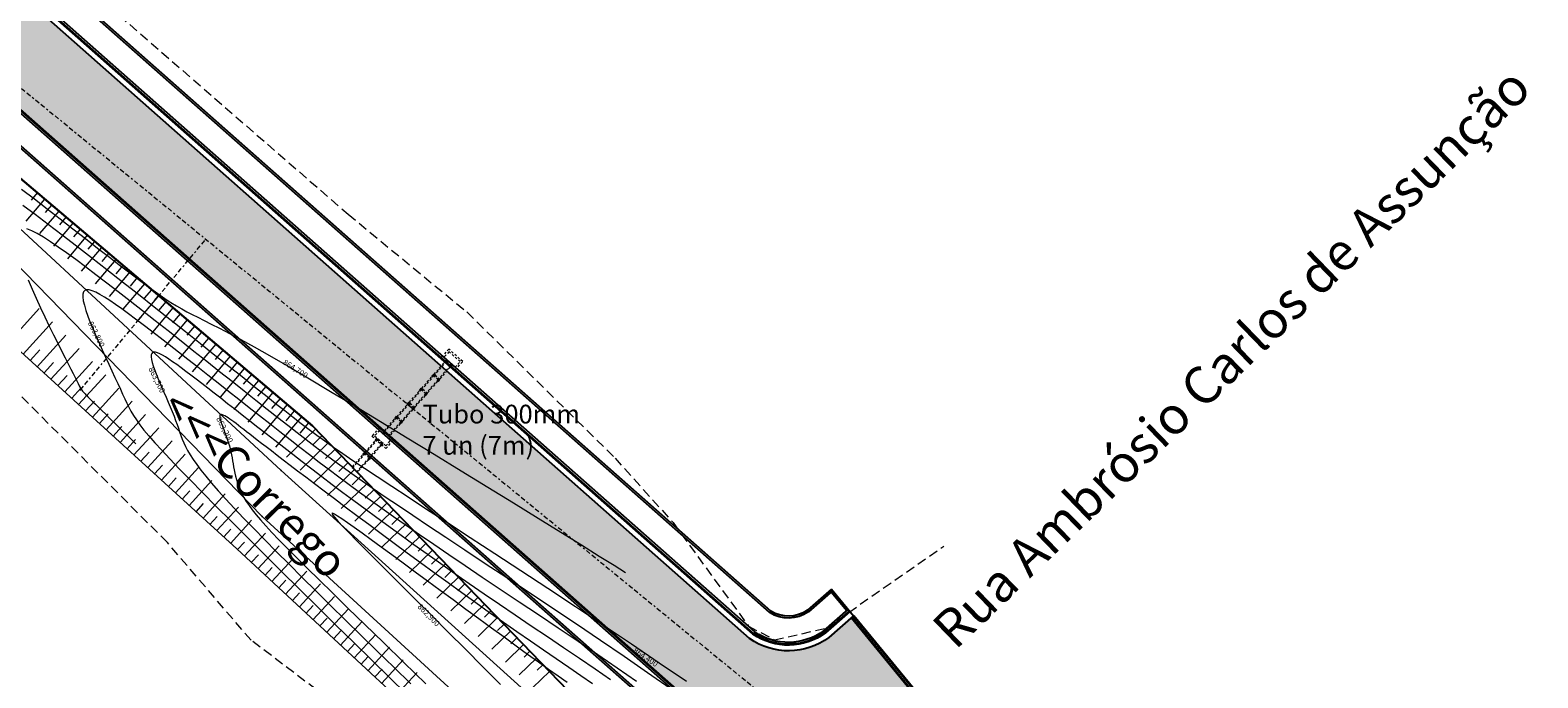
# Model space of a CAD drawing. Units: metres. Extents: x 7944 to 9393, y 286 to 3518.
# Drawn here: x 8850 to 8931, y 1183 to 1218 of the extents above; entities that cross this region are included whole.
import ezdxf
from ezdxf.enums import TextEntityAlignment as Align

# ---------------------------------------------------------------- set-up
doc = ezdxf.new("R2010")
doc.units = ezdxf.units.M
doc.header["$MEASUREMENT"] = 0
doc.linetypes.add('BORDER2', pattern=[0.875, 0.25, -0.125, 0.25, -0.125, 0, -0.125])
doc.linetypes.add('DASHED', pattern=[0.75, 0.5, -0.25])
for name, color, linetype, lineweight in [('01_Vigas de Travamento', 1, 'Continuous', 35), ('02_Guias e Sarjetas', 1, 'Continuous', 25), ('04_Pavim.to (lajota)', 253, 'Continuous', 15), ('05_Galerias e Caixas pluviais', 5, 'DASHED', 18)]:
    doc.layers.add(name, color=color, linetype=linetype, lineweight=lineweight)

# ---------------------------------------------------------------- blocks, each defined once
blk = doc.blocks.new('tube 300mm')
at = {"layer": '05_Galerias e Caixas pluviais', "ltscale": 0.25}
for p, q in [((8127.344771775135, 3192.502413720536), (8127.689771775136, 3192.502413720536)), ((8127.344771775135, 3192.502413720536), (8127.344771775135, 3192.432413720536)), ((8127.367271775136, 3191.502413720536), (8127.367271775136, 3192.502413720536)), ((8127.667271775136, 3192.502413720536), (8127.667271775136, 3191.502413720536)), ((8127.689771775136, 3192.502413720536), (8127.689771775136, 3192.432413720536)), ((8127.322271775136, 3191.602413720538), (8127.322271775136, 3192.432413720536)), ((8127.322271775135, 3192.432413720536), (8127.344771775135, 3192.432413720536)), ((8127.689771775136, 3192.432413720536), (8127.712271775137, 3192.432413720536)), ((8127.712271775136, 3192.432413720536), (8127.712271775136, 3191.602413720537)), ((8127.322271775135, 3191.602413720536), (8127.297271775135, 3191.502413720536)), ((8127.297271775135, 3191.502413720536), (8127.297271775135, 3191.432413720537)), ((8127.297271775135, 3191.432413720537), (8127.737271775135, 3191.432413720537)), ((8127.354771775135, 3191.502413720536), (8127.342271775135, 3191.432413720537)), ((8127.354771775135, 3191.502413720536), (8127.679771775137, 3191.502413720536)), ((8127.679771775136, 3191.502413720536), (8127.692271775136, 3191.432413720537)), ((8127.712271775136, 3191.602413720536), (8127.737271775136, 3191.502413720536)), ((8127.737271775136, 3191.502413720536), (8127.737271775136, 3191.432413720537))]:
    blk.add_line(p, q, dxfattribs=at)
blk = doc.blocks.new('map_cinza')
at = {"color": 253, "linetype": 'Continuous'}
for p, q in [((9250.801073803625, 1208.816587492169), (9249.803976916417, 1207.638711639957)), ((9250.41944979952, 1209.139640304537), (9250.09064063913, 1208.751216295452)), ((9251.564321811951, 1208.170481868365), (9250.545886112319, 1206.967398363442)), ((9251.182697807846, 1208.493534680733), (9250.846775709942, 1208.096708121055)), ((9252.327569820278, 1207.52437624363), (9251.28779530857, 1206.296085085997)), ((9251.945945816056, 1207.847429055998), (9251.602910780872, 1207.442199945727)), ((9252.709193824383, 1207.201323431262), (9252.359045851801, 1206.787691770398)), ((9253.090817828488, 1206.878270618894), (9252.029704504705, 1205.624771809482)), ((9253.472441832593, 1206.555217807458), (9253.115180922498, 1206.133183596001)), ((9253.854065836815, 1206.23216499509), (9252.771613700723, 1204.953458532968)), ((9254.617313845025, 1205.586059370355), (9253.513522896857, 1204.282145256454)), ((9254.23568984092, 1205.909112182723), (9253.871315993543, 1205.478675419742)), ((9255.380561853352, 1204.939953746551), (9254.25543209276, 1203.610831979939)), ((9254.99893784913, 1205.263006557987), (9254.627451064356, 1204.824167244413)), ((9256.143809861562, 1204.293848121816), (9254.997341288894, 1202.939518703425)), ((9255.762185857457, 1204.616900934183), (9255.383586135285, 1204.169659070016)), ((9256.525433865667, 1203.970795309448), (9256.139721206098, 1203.515150894688)), ((9256.907057869888, 1203.64774249708), (9255.739250485145, 1202.268205425979)), ((9257.288681873993, 1203.324689684713), (9256.895856277028, 1202.860642719359)), ((9248.933750109922, 1201.207363062815), (9250.530683430552, 1202.959635839143)), ((9249.672858639096, 1200.533776704499), (9251.23984651413, 1202.253191134238)), ((9257.670305878099, 1203.001636873276), (9256.481159681047, 1201.596892150396)), ((9258.433553886425, 1202.355531248541), (9257.223068877298, 1200.925578873881)), ((9258.051929882204, 1202.678584060909), (9257.65199134784, 1202.206134544962)), ((9250.411967168387, 1199.860190346183), (9251.949009597825, 1201.546746428402)), ((9259.196801894635, 1201.709425623806), (9257.964978073549, 1200.254265596436)), ((9258.81517789053, 1202.032478436173), (9258.408126418886, 1201.551626368703)), ((9250.0424129038, 1200.196983525806), (9250.55975128786, 1200.764645277799)), ((9251.151075697679, 1199.186603987866), (9252.658172681404, 1200.840301723496)), ((9259.960049902962, 1201.063320000002), (9258.70688726945, 1199.582952319921)), ((9259.57842589874, 1201.386372812369), (9259.164261489583, 1200.897118194306)), ((9260.341673907067, 1200.740267187634), (9259.920396560512, 1200.242610018977)), ((9250.781521433091, 1199.52339716749), (9251.288878001913, 1200.080106137597)), ((9251.89018422697, 1198.513017630481), (9253.367335764633, 1200.133857018591)), ((9260.723297911172, 1200.417214375266), (9259.448796465585, 1198.911639043407)), ((9261.104921915277, 1200.094161562899), (9260.676531631441, 1199.588101843649)), ((9251.520629962266, 1198.849810809174), (9252.01800471585, 1199.395566996464)), ((9252.629292756144, 1197.839431272165), (9254.076498848328, 1199.427412313686)), ((9261.486545919499, 1199.771108750531), (9260.190705661837, 1198.240325765961)), ((9262.24979392771, 1199.125003126727), (9260.932614857622, 1197.569012489447)), ((9261.868169923604, 1199.448055939095), (9261.432666702254, 1198.933593669252)), ((9252.259738491557, 1198.176224450858), (9252.747131429904, 1198.71102785533)), ((9253.368401285436, 1197.165844913849), (9254.785661931906, 1198.72096760785)), ((9263.013041936036, 1198.478897501991), (9261.67452405399, 1196.897699212932)), ((9262.631417931814, 1198.801950314359), (9262.188801773184, 1198.279085492992)), ((9252.998847020848, 1197.502638092541), (9253.476258143957, 1198.026488715128)), ((9254.107509814727, 1196.492258555533), (9255.494825015601, 1198.014522902944)), ((9263.776289944246, 1197.832791878187), (9262.416433249775, 1196.226385937349)), ((9263.39466594014, 1198.155844689624), (9262.944936844113, 1197.624577317664)), ((9264.157913948467, 1197.50973906582), (9263.701071914926, 1196.970069143267)), ((9253.73795555014, 1196.829051734225), (9254.205384858127, 1197.341949573995)), ((9254.477064079314, 1196.155465375909), (9254.934511572064, 1196.657410433793)), ((9254.846618344018, 1195.818672197217), (9256.20398809918, 1197.308078197108)), ((9255.585726873192, 1195.1450858389), (9256.913151182642, 1196.601633492203)), ((9264.539537952573, 1197.186686253452), (9263.158342446026, 1195.555072660835)), ((9264.921161956678, 1196.863633441084), (9264.457206985855, 1196.315560967938)), ((9255.216172608605, 1195.481879018524), (9255.663638286002, 1195.972871294522)), ((9256.324835402484, 1194.471499480584), (9257.622314266337, 1195.895188786366)), ((9265.287654797954, 1196.524419725218), (9263.737642493274, 1195.026639869714)), ((9265.982541287376, 1195.805300287248), (9264.46721051546, 1194.341033263409)), ((9265.635098042723, 1196.164860006699), (9265.123873965757, 1195.67086320305)), ((9255.955281137896, 1194.808292660208), (9256.392765000055, 1195.288332153389)), ((9257.063943931775, 1193.797913122268), (9258.331477350031, 1195.188744081461)), ((9266.677427776798, 1195.086180848346), (9265.198779922503, 1193.657360596859)), ((9266.329984532029, 1195.445740567797), (9265.830988094385, 1194.963559355864)), ((9256.694389667187, 1194.134706301892), (9257.121891714109, 1194.603793013187)), ((9257.803052461066, 1193.124326763952), (9259.04064043361, 1194.482299375625)), ((9267.372314266104, 1194.367061409445), (9265.930349329545, 1192.973687932172)), ((9267.024871021451, 1194.726621128896), (9266.538102222898, 1194.256255507746)), ((9257.433498196362, 1193.461119943575), (9257.851018428162, 1193.919253872053)), ((9258.54216099024, 1192.450740406567), (9259.749803516956, 1193.775854671651)), ((9268.067200755526, 1193.647941971475), (9266.661918736238, 1192.290015267485)), ((9267.719757510757, 1194.007501690925), (9267.24521635141, 1193.54895166056)), ((9258.172606725653, 1192.787533585259), (9258.580145142216, 1193.234714731851)), ((9258.911715254944, 1192.113947226943), (9259.30927185627, 1192.550175590718)), ((9259.281269519532, 1191.77715404825), (9260.458966600418, 1193.069409965814)), ((9268.762087244831, 1192.928822532573), (9267.393488143163, 1191.606342601867)), ((9268.414644000179, 1193.288382252024), (9267.952330480039, 1192.841647812442)), ((9269.1095304896, 1192.569262813122), (9268.659444608667, 1192.134343965256)), ((9259.650823784235, 1191.440360868627), (9260.038398570323, 1191.865636449584)), ((9260.020378048823, 1191.103567689934), (9261.168129684113, 1192.362965260909)), ((9269.456973734254, 1192.209703094603), (9268.125057549856, 1190.92266993718)), ((9269.804416978906, 1191.850143375152), (9269.366558737063, 1191.42704011807)), ((9260.38993231341, 1190.76677451031), (9260.76752528426, 1191.181097309382)), ((9260.759486578114, 1190.429981331618), (9261.877292767807, 1191.656520555073)), ((9261.495461532904, 1189.75298559414), (9262.616648304218, 1190.962570384422)), ((9270.151860223676, 1191.490583655701), (9268.856626956898, 1190.238997271561)), ((9270.499303468328, 1191.131023936251), (9270.073672865692, 1190.719736270883)), ((9261.128762736509, 1190.092885568084), (9261.501962457842, 1190.495509571673)), ((9262.228859125811, 1189.073185644389), (9263.353221112338, 1190.286195994632)), ((9270.846746712981, 1190.7714642168), (9269.58819636394, 1189.555324605943)), ((9271.194189957634, 1190.41190449828), (9270.780786994088, 1190.012432423697)), ((9261.8621603293, 1189.413085619265), (9262.236418455548, 1189.816851476484)), ((9262.962256718602, 1188.39338569557), (9264.08979392011, 1189.609821604842)), ((9271.541633202403, 1190.05234477883), (9270.319765770517, 1188.871651942187)), ((9272.236519691709, 1189.333225339928), (9271.051335177559, 1188.187979275638)), ((9271.889076447056, 1189.692785059379), (9271.487901122717, 1189.30512857558)), ((9262.595557922206, 1188.733285670446), (9262.970874453487, 1189.138193380365)), ((9263.695654311508, 1187.713585746752), (9264.82636672788, 1188.933447215983)), ((9272.931406181131, 1188.614105901958), (9271.782904584252, 1187.504306610951)), ((9272.583962936478, 1188.973665620477), (9272.195015251345, 1188.597824728393)), ((9263.328955515113, 1188.053485720695), (9263.705330451427, 1188.459535283313)), ((9264.062353107904, 1187.373685771876), (9264.43978644925, 1187.780877188125)), ((9264.429051904299, 1187.033785797001), (9265.562939535885, 1188.257072825262)), ((9273.626292670553, 1187.894986463056), (9272.514473991294, 1186.820633946264)), ((9273.278849425784, 1188.254546182507), (9272.902129379741, 1187.890520881207)), ((9264.79575070081, 1186.693885823057), (9265.174242447072, 1187.102219092005)), ((9265.162449497206, 1186.353985848182), (9266.299512343656, 1187.580698435472)), ((9265.895847090113, 1185.674185899363), (9267.036085151543, 1186.904324045682)), ((9274.321179159859, 1187.175867024155), (9273.246043398336, 1186.136961280645)), ((9273.973735915206, 1187.535426743606), (9273.609243508487, 1187.183217033089)), ((9265.5291482936, 1186.014085873307), (9265.908698445011, 1186.423560995886)), ((9266.629244682903, 1184.994385950544), (9267.772657959198, 1186.227949656823)), ((9275.01606564928, 1186.456747586185), (9273.977612805029, 1185.453288615958)), ((9274.668622404512, 1186.816307305635), (9274.316357636882, 1186.475913186835)), ((9275.363508893934, 1186.097187866734), (9275.023471765395, 1185.768609338717)), ((9266.262545886508, 1185.334285924488), (9266.643154442834, 1185.744902899766)), ((9267.36264227581, 1184.314586000794), (9268.509230767435, 1185.551575266102)), ((9275.710952138586, 1185.737628147283), (9274.709182212071, 1184.76961595034)), ((9276.058395383356, 1185.378068427832), (9275.73058589414, 1185.061305491531)), ((9266.995943479415, 1184.654485975669), (9267.377610440773, 1185.066244804577)), ((9268.0960398686, 1183.634786051975), (9269.24580357509, 1184.875200876312)), ((9276.405838628008, 1185.018508709313), (9275.440751618764, 1184.085943285653)), ((9276.753281872661, 1184.658948989862), (9276.437700022536, 1184.354001644344)), ((9267.729341072205, 1183.97468602685), (9268.11206643848, 1184.387586708458)), ((9268.462738665112, 1183.2948860771), (9268.846522436535, 1183.708928612338)), ((9268.829437461507, 1182.954986103156), (9269.982376382977, 1184.198826487453)), ((9277.10072511743, 1184.299389270411), (9276.172321025806, 1183.402270620034)), ((9277.448168362083, 1183.93982955096), (9277.144814151165, 1183.646697796227)), ((9269.562835054414, 1182.275186153406), (9270.718949191214, 1183.522452096732)), ((9277.795611606736, 1183.58026983151), (9276.903890432732, 1182.718597954416))]:
    blk.add_line(p, q, dxfattribs=at)
for points in [[(9285.111069493985, 1183.038529811704), (9283.661269990203, 1184.029079712273), (9282.177608026017, 1185.031662226), (9280.67792398174, 1186.035898328104), (9279.180058237573, 1187.031408993804), (9277.70185117406, 1188.007815197387), (9276.26114317152, 1188.954737914072), (9274.87577461038, 1189.861798119077), (9273.563585870841, 1190.718616787621), (9272.342417333333, 1191.514814894923), (9271.230109378172, 1192.240013415271), (9270.239428989065, 1192.887025570774), (9269.362849562254, 1193.461433562727), (9268.587771097256, 1193.972011840248), (9267.901593593822, 1194.42753484966), (9267.291717051121, 1194.836777039149), (9266.745541469136, 1195.208512856902), (9266.250466847152, 1195.551516752036), (9265.793893185037, 1195.874563171805), (9265.363220481959, 1196.186426562534), (9264.945848737552, 1196.495881374271), (9264.529177951452, 1196.81170205334), (9264.100608123292, 1197.142663048857), (9263.647539252706, 1197.497538807148), (9263.15737133898, 1197.885103779191), (9262.61750438175, 1198.314132409447), (9262.01860295533, 1198.790959601567), (9261.364389932307, 1199.312162068018), (9260.661852760299, 1199.871876977661), (9259.917978886107, 1200.464241496564), (9259.139755757584, 1201.083392792658), (9258.33417082188, 1201.723468032942), (9257.50821152638, 1202.378604385347), (9256.668865318468, 1203.042939016872), (9255.823119645298, 1203.710609094517), (9254.977961954486, 1204.375751786211), (9254.140379693185, 1205.032504258954), (9253.31736030901, 1205.675003679746), (9252.515891248884, 1206.297387216517), (9251.742959960538, 1206.893792037198), (9251.00555389101, 1207.458355307856), (9250.30943817104, 1207.986177538799), (9249.65548866248, 1208.476212618218)], [(9249.581535121251, 1209.344438619257), (9250.263548180636, 1208.816756934204), (9250.95127922151, 1208.283111941346), (9251.638934767747, 1207.748716330433), (9252.3207213438, 1207.218782790282), (9252.99084547424, 1206.698524005988), (9253.643513682822, 1206.193152668232), (9254.272932494234, 1205.707881463969), (9254.87330843258, 1205.247923081086), (9255.438848022313, 1204.818490208404), (9255.96375778754, 1204.424795534739), (9256.442244252597, 1204.072051747048), (9256.868513941707, 1203.765471533218), (9257.239953478274, 1203.507792895005), (9257.566669880354, 1203.291855093369), (9257.861950265302, 1203.108022700341), (9258.139081750473, 1202.946660288887), (9258.411351452989, 1202.798132432902), (9258.69204649009, 1202.65280370442), (9258.994453979132, 1202.501038678267), (9259.33186103712, 1202.333201924616), (9259.717554781528, 1202.139658020155), (9260.16482232936, 1201.910771536918), (9260.686950798205, 1201.636907046938), (9261.29722730507, 1201.308429123179), (9262.008938967192, 1200.91570234047), (9262.835372901813, 1200.449091271774), (9263.789816226286, 1199.898960489125), (9264.879441296507, 1199.259763159135), (9266.08696142392, 1198.542306816482), (9267.388975158741, 1197.761487592289), (9268.762081050954, 1196.93220161488), (9270.182877651125, 1196.069345010721), (9271.627963509003, 1195.187813911864), (9273.073937175039, 1194.302504445703), (9274.497397199331, 1193.428312739634), (9275.87494213198, 1192.580134925709), (9277.183170523203, 1191.772867129461), (9278.398680923216, 1191.02140548201), (9279.498071882117, 1190.340646111683), (9280.45794195024, 1189.745485145876), (9281.25488967757, 1189.250818714776), (9281.865513614437, 1188.871542947644)], [(9243.524348376144, 1214.976489876674), (9265.133848376165, 1196.683589876906), (9280.23424837616, 1181.056589876579), (9293.87864837615, 1169.992989876584), (9311.697548376222, 1155.536389876434), (9321.526548376132, 1149.570689876841), (9322.303448376188, 1148.192089876437), (9322.131448376167, 1147.169889876896), (9317.904948376177, 1141.86138987662), (9314.874648376193, 1144.46188987633), (9305.701848376135, 1151.482489876726), (9300.801148376137, 1156.484989876205), (9290.288848376193, 1165.055289876924), (9276.146148376225, 1176.172989876286), (9261.093048376206, 1190.125989876964), (9236.562948376231, 1212.481489876562)], [(9239.006448376167, 1215.914389876926), (9262.446548376174, 1191.863589876608), (9290.376648376172, 1166.29618987655), (9313.561548376165, 1149.17928987676), (9316.569548376196, 1145.380389876941), (9319.572848376178, 1144.896889876851), (9319.990448376222, 1145.829489876793), (9320.500748376187, 1147.056889877), (9321.742948376166, 1148.402389876821), (9321.724148376205, 1148.677189876602), (9319.451448376232, 1150.105389876568), (9313.573648376216, 1152.619089876579), (9310.115248376213, 1154.310289876812), (9292.263348376204, 1168.288989876674), (9263.450248376175, 1194.315289876701), (9240.05514837621, 1215.956689876781)], [(9284.24616886879, 1182.665021785812), (9283.034522531845, 1183.515320311577), (9281.787722086709, 1184.376391228565), (9280.51999583462, 1185.240554576085), (9279.245572077052, 1186.100130395309), (9277.97867911536, 1186.94743872741), (9276.733545251016, 1187.774799612628), (9275.524398785608, 1188.574533093998), (9274.365468020376, 1189.338959208967), (9273.270981256908, 1190.060398001501), (9272.255166796444, 1190.731169509047), (9271.328442236816, 1191.345858962552), (9270.485982360377, 1191.908112333433), (9269.719151245372, 1192.423840784745), (9269.019312970398, 1192.898955473022), (9268.377831614169, 1193.339367562251), (9267.78607125493, 1193.75098821176), (9267.235395971278, 1194.13972858181), (9266.717169841693, 1194.511499832661), (9266.222756944655, 1194.872213125506), (9265.74352135876, 1195.227779618741), (9265.270827162487, 1195.584110476354), (9264.796038434084, 1195.947116855809), (9264.310519252496, 1196.32270991923), (9263.80563369597, 1196.716800825947), (9263.272745842987, 1197.135300738083), (9262.705442080449, 1197.58246534718), (9262.106198028137, 1198.055928487608), (9261.479711614607, 1198.551668519431), (9260.830680767715, 1199.065663809234), (9260.16380341613, 1199.593892720805), (9259.483777487709, 1200.132333617934), (9258.795300911006, 1200.676964865343), (9258.10307161411, 1201.223764826821), (9257.41178752546, 1201.768711867088), (9256.726146573026, 1202.307784349003), (9256.050846685364, 1202.836960638219), (9255.39058579033, 1203.352219098525), (9254.75006181671, 1203.849538094641), (9254.133972692129, 1204.324895989427), (9253.547016345488, 1204.774271147603), (9252.99322644464, 1205.193974172973), (9252.47397961776, 1205.581644623817), (9251.989988233137, 1205.935254295634), (9251.541964658827, 1206.252774986715), (9251.130621263233, 1206.532178493494), (9250.756670414412, 1206.771436612399), (9250.420824480418, 1206.968521141724), (9250.123795829539, 1207.1214038779), (9249.866296830063, 1207.228056617358)], [(9249.930326322734, 1204.492983934746), (9250.140650050424, 1204.007696477973), (9250.36380488117, 1203.511814747283), (9250.595264368865, 1203.012457761259), (9250.830502066936, 1202.516744542213), (9251.064991528692, 1202.031794108727), (9251.29420630791, 1201.564725483113), (9251.513619958132, 1201.122657683955), (9251.718706032785, 1200.712709733562), (9251.904938085412, 1200.342000650519), (9252.068860778993, 1200.015893050746), (9252.211303213437, 1199.732723929265), (9252.33416559879, 1199.489073878431), (9252.439348144282, 1199.281523485945), (9252.528751059377, 1199.106653343232), (9252.604274553887, 1198.961044040786), (9252.667818837159, 1198.841276168169), (9252.721284118888, 1198.743930316807), (9252.766570608539, 1198.665587076263), (9252.805578515807, 1198.60282703703), (9252.840208049922, 1198.552230789603), (9252.872359420813, 1198.510378923544), (9252.903932837944, 1198.47385203121), (9252.936828510545, 1198.4392307003), (9252.97294664866, 1198.40309552131), (9253.01433583739, 1198.362141713777), (9253.063638167048, 1198.313523000383), (9253.123644103354, 1198.254507729129), (9253.197144112259, 1198.182364252673), (9253.286928659712, 1198.094360919946), (9253.395788211667, 1197.987766081744), (9253.526513234072, 1197.85984808793), (9253.681894192996, 1197.707875288369), (9253.864721554157, 1197.529116034785), (9254.07778578339, 1197.32083867518), (9254.32387734711, 1197.08031156128), (9254.605786710687, 1196.804803043881), (9254.92630434042, 1196.491581471914), (9255.288220702147, 1196.137915195243), (9255.694326261815, 1195.741072564663)], [(9282.437939131341, 1183.050842833982), (9281.419021329202, 1183.75573249934), (9280.376260104182, 1184.468398339392), (9279.32002341497, 1185.183453847931), (9278.26067922014, 1185.89551251875), (9277.208595478267, 1186.599187846572), (9276.17414014804, 1187.289093325192), (9275.16768118838, 1187.959842447468), (9274.199586557748, 1188.606048709059), (9273.280224214832, 1189.222325602823), (9272.417455484683, 1189.80469235433), (9271.609115158499, 1190.35479110507), (9270.850531393487, 1190.87566972831), (9270.137032347207, 1191.370376098247), (9269.4639461771, 1191.841958085352), (9268.826601040608, 1192.293463565686), (9268.220325095172, 1192.727940411584), (9267.64044649835, 1193.148436493517), (9267.082293407468, 1193.557999687546), (9266.541193979967, 1193.959677866006), (9266.012476373173, 1194.356518899368), (9265.491468744993, 1194.751570663692), (9264.973499252286, 1195.147881031313), (9264.453896052844, 1195.548497873635), (9263.927987304109, 1195.956469065787), (9263.392281205335, 1196.373971093723), (9262.848006123852, 1196.799694905334), (9262.2975704688, 1197.231460061201), (9261.743382649205, 1197.667086122834), (9261.187851074443, 1198.104392648951), (9260.633384153538, 1198.541199203858), (9260.082390295633, 1198.975325345339), (9259.537277909869, 1199.4045906377), (9259.000455405388, 1199.826814639659), (9258.474331191566, 1200.239816912727), (9257.961313677195, 1200.641417018415), (9257.463811271766, 1201.029434519166), (9256.984232384304, 1201.401688973696), (9256.524985423952, 1201.755999942587), (9256.088478799851, 1202.090186989212), (9255.676807778596, 1202.402181796075), (9255.290815056127, 1202.690364534312), (9254.931030185951, 1202.953227498846), (9254.597982721578, 1203.189262982735), (9254.29220221605, 1203.39696327904), (9254.014218223223, 1203.574820683615), (9253.764560296258, 1203.721327489519), (9253.543757988664, 1203.834975989812), (9253.352340853831, 1203.914258480349), (9253.190838445269, 1203.957667253257), (9253.05978031602, 1203.963694603459), (9252.959696020058, 1203.930832824015), (9252.89111511031, 1203.857574209848), (9252.854567140515, 1203.742411054016), (9252.850581664068, 1203.583835650512), (9252.879037038132, 1203.381435153352), (9252.937206836825, 1203.139176155717), (9253.021713437804, 1202.862120106162), (9253.129179218842, 1202.555328457893), (9253.256226557947, 1202.22386266412), (9253.39947783266, 1201.872784174324), (9253.555555421102, 1201.507154440784), (9253.7210817007, 1201.132034915776), (9253.892679049692, 1200.752487050646), (9254.066969845619, 1200.37357229674), (9254.24057646637, 1200.000352105403), (9254.410121289722, 1199.637887927981), (9254.572226693563, 1199.291241217682), (9254.723515055783, 1198.96547342492), (9254.860608753923, 1198.665646001974), (9254.981811022328, 1198.394771856533), (9255.092148520343, 1198.14766971329), (9255.19832876377, 1197.917109757939), (9255.307059268176, 1197.695862170586), (9255.42504754936, 1197.476697135994), (9255.559001123009, 1197.2523848352), (9255.71562750492, 1197.015695452036), (9255.901634210662, 1196.75939916847), (9256.123728756036, 1196.476266167404), (9256.388618656842, 1196.159066631736), (9256.70301142853, 1195.800570744367), (9257.073614587134, 1195.393548687266), (9257.507135648222, 1194.930770643332), (9258.010282127478, 1194.405006795467), (9258.589761540585, 1193.809027325639), (9259.249566901766, 1193.138328385816), (9259.982833218819, 1192.39931000238), (9260.779980998079, 1191.601098173575), (9261.631430745532, 1190.752818893918), (9262.527602967515, 1189.863598159791), (9263.458918170247, 1188.942561967575), (9264.41579685983, 1187.99883631272), (9265.388659542718, 1187.041547192538), (9266.367926725012, 1186.079820600615), (9267.344018912816, 1185.122782536128), (9268.307356612582, 1184.179558993594), (9269.248360330414, 1183.259275969395), (9270.15745057253, 1182.371059459911)], [(9281.050320571696, 1183.135073770115), (9280.23252437386, 1183.69624210363), (9279.394474753004, 1184.266777300553), (9278.542679324804, 1184.84358631009), (9277.683645705401, 1185.423576079586), (9276.823881510587, 1186.003653555454), (9275.969894356502, 1186.580725685039), (9275.128191858588, 1187.151699416616), (9274.305281633104, 1187.7134816966), (9273.50646873255, 1188.263525745177), (9272.732247956505, 1188.801469875777), (9271.981911541603, 1189.327498672807), (9271.2547517239, 1189.841796721609), (9270.550060740148, 1190.344548608453), (9269.867130826402, 1190.835938919613), (9269.205254219298, 1191.316152239495), (9268.563723155123, 1191.785373154373), (9267.94182987028, 1192.243786249587), (9267.338866601174, 1192.691576109545), (9266.754125584208, 1193.12892732145), (9266.186899055785, 1193.556024469712), (9265.636479252193, 1193.973052141534), (9265.102158409834, 1194.380194921323), (9264.58322876523, 1194.777637392559), (9264.079120330454, 1195.165476840266), (9263.589814219682, 1195.543461323993), (9263.115429323225, 1195.91125160204), (9262.656084530812, 1196.268508434573), (9262.211898732872, 1196.614892577098), (9261.782990819367, 1196.950064787918), (9261.36947968026, 1197.273685825334), (9260.971484205511, 1197.585416446717), (9260.589123285434, 1197.88491741223), (9260.222515810106, 1198.17184947645), (9259.871780669375, 1198.445873398611), (9259.537036753318, 1198.706649938875), (9259.218402952014, 1198.953839850889), (9258.915998155775, 1199.187103896679), (9258.62994125433, 1199.406102830821), (9258.36038911267, 1199.610389419177), (9258.10765049461, 1199.799084445739), (9257.872072138882, 1199.971200702058), (9257.654000784212, 1200.125750978754), (9257.453783168981, 1200.261748065518), (9257.271766032034, 1200.378204755762), (9257.1082961121, 1200.474133837314), (9256.963720147673, 1200.548548103587), (9256.8383848776, 1200.60046034334), (9256.732637040492, 1200.628883349055), (9256.64682337473, 1200.632829911352), (9256.58129061939, 1200.61131281899), (9256.536385512736, 1200.563344865383), (9256.512454793847, 1200.48793884115), (9256.509845200868, 1200.384107535982), (9256.528474216873, 1200.251528921814), (9256.566542299872, 1200.0925417033), (9256.621820651635, 1199.91014975989), (9256.69208047475, 1199.707356974759), (9256.775092971104, 1199.487167232016), (9256.868629342818, 1199.252584413902), (9256.970460791781, 1199.006612404527), (9257.07835852023, 1198.75225508427), (9257.190093730402, 1198.492516339102), (9257.303437624185, 1198.230400050336), (9257.416161403933, 1197.968910100215), (9257.526036271534, 1197.711050372848), (9257.63083342911, 1197.459824751408), (9257.728324078664, 1197.21823711721), (9257.816279422434, 1196.989291354359), (9257.893541768251, 1196.774842340776), (9257.963237846445, 1196.572148932421), (9258.029565493634, 1196.377320981861), (9258.096722546208, 1196.186468339802), (9258.168906840205, 1195.99570085881), (9258.250316212245, 1195.801128389591), (9258.345148498367, 1195.598860785642), (9258.45760153496, 1195.385007897669), (9258.59187315841, 1195.155679576376), (9258.752161205222, 1194.90698567433), (9258.942663511436, 1194.635036042237), (9259.167577913438, 1194.335940534526), (9259.431102247734, 1194.005808999108), (9259.737434350362, 1193.640751290412), (9260.090772057709, 1193.236877259144), (9260.49427458836, 1192.791201232278), (9260.946946689335, 1192.304355439076), (9261.446754489501, 1191.777876585068), (9261.991664118075, 1191.213301372991), (9262.579641704157, 1190.612166509309), (9263.208653376729, 1189.976008698621), (9263.876665265008, 1189.306364643664), (9264.581643497862, 1188.604771050901), (9265.321554204624, 1187.872764624001), (9266.094363514276, 1187.111882067562), (9266.898037555919, 1186.323660088049), (9267.730542458652, 1185.509635387265), (9268.58984435146, 1184.671344671675), (9269.473909363558, 1183.810324644947), (9270.38070362393, 1182.928112012611)], [(9280.088788643421, 1182.924085866937), (9279.468926090805, 1183.350100753175), (9278.824679429468, 1183.79166010143), (9278.15869593242, 1184.247964312599), (9277.473622873018, 1184.718213786648), (9276.77210752439, 1185.201608923541), (9276.056797159428, 1185.697350125105), (9275.33033905126, 1186.204637790376), (9274.595481980301, 1186.722359136024), (9273.855380754627, 1187.248148646483), (9273.113291689602, 1187.779327617304), (9272.372471100593, 1188.313217345902), (9271.636175302963, 1188.847139132486), (9270.907660612196, 1189.37841427447), (9270.190183343308, 1189.904364069269), (9269.48699981178, 1190.422309815229), (9268.801366332977, 1190.929572811627), (9268.136539222265, 1191.423474355878), (9267.49577479501, 1191.901335744464), (9266.88232936646, 1192.360478277595), (9266.299459251866, 1192.798223253616), (9265.750420766708, 1193.21189196808), (9265.238470226352, 1193.598805721195), (9264.765959455224, 1193.956982585878), (9264.331622315396, 1194.287227742651), (9263.933288177417, 1194.591043144741), (9263.568786412303, 1194.869930748173), (9263.235946391302, 1195.125392505245), (9262.93259748508, 1195.358930373841), (9262.656569064653, 1195.572046306261), (9262.405690501153, 1195.766242258528), (9262.177791165479, 1195.943020184801), (9261.97070042853, 1196.103882040174), (9261.782247661205, 1196.250329779738), (9261.610262234637, 1196.383865358585), (9261.452573519724, 1196.505990729944), (9261.307010887482, 1196.618207849839), (9261.171403708693, 1196.72201867243), (9261.043970446626, 1196.818597042279), (9260.924485932977, 1196.907804356234), (9260.813114091696, 1196.989173904338), (9260.710018846614, 1197.062238974774), (9260.615364121797, 1197.126532851064), (9260.529313840962, 1197.181588826047), (9260.452031928056, 1197.226940185109), (9260.383682306798, 1197.262120216431), (9260.324428901367, 1197.286662206331), (9260.274435635714, 1197.300099444853), (9260.233866433555, 1197.301965217383), (9260.202885218721, 1197.291792814897), (9260.18165591528, 1197.269115521849), (9260.170342446945, 1197.233466628285), (9260.1691087379, 1197.18437942052), (9260.177911395615, 1197.121622690277), (9260.195877762802, 1197.045907249951), (9260.2219278657, 1196.958179411755), (9260.254981730657, 1196.859385489763), (9260.29395938426, 1196.750471799911), (9260.337780852744, 1196.63238465348), (9260.38536616246, 1196.506070366406), (9260.43563533976, 1196.372475253695), (9260.487508411228, 1196.232545628489), (9260.539905402984, 1196.087227803932), (9260.591746341495, 1195.93746809596), (9260.64195125323, 1195.784212818646), (9260.689440164424, 1195.628408284203), (9260.733133101545, 1195.471000809499), (9260.771950090828, 1195.312936706745), (9260.805272513942, 1195.154912825951), (9260.834327172546, 1194.996628150621), (9260.860802223615, 1194.837532205784), (9260.886385824124, 1194.677074509018), (9260.912766131049, 1194.514704582558), (9260.941631301248, 1194.349871945844), (9260.974669491698, 1194.182026119248), (9261.013568859373, 1194.010616625936), (9261.060017561016, 1193.835092983486), (9261.11570375372, 1193.654904715062), (9261.182315594342, 1193.469501340107), (9261.261541239743, 1193.278332379924), (9261.35506884713, 1193.080847354883), (9261.464586573129, 1192.876495784426), (9261.59178257495, 1192.664727191718), (9261.73898227507, 1192.44407407874), (9261.911060159851, 1192.209400875771), (9262.11352798104, 1191.954654995629), (9262.351897490735, 1191.673783852996), (9262.631680440914, 1191.360734858827), (9262.958388583327, 1191.009455428736), (9263.337533670187, 1190.613892974609), (9263.774627453124, 1190.167994909265), (9264.275181684352, 1189.665708647387), (9264.844708115852, 1189.100981599928), (9265.488718499255, 1188.467761181572), (9266.21272458689, 1187.759994805136), (9267.02223813039, 1186.97162988344), (9267.922770882084, 1186.096613830232), (9268.919834593486, 1185.128894058333), (9270.014841692697, 1184.066507995406), (9271.192807311018, 1182.923853134082)], [(9278.739151028742, 1182.9936677183), (9278.260208423308, 1183.330619710774), (9277.748306039779, 1183.692611947001), (9277.202705961943, 1184.080783577913), (9276.622670273588, 1184.496273754442), (9276.008668496448, 1184.939180254282), (9275.365999903472, 1185.40543536497), (9274.70117120602, 1185.889929999874), (9274.020689114754, 1186.387555070498), (9273.331060340803, 1186.893201492072), (9272.638791595295, 1187.401760177964), (9271.950389589358, 1187.90812204154), (9271.272361033654, 1188.407177995236), (9270.61121263943, 1188.89381895242), (9269.973451117694, 1189.362935828322), (9269.365583179577, 1189.809419534446), (9268.794115535857, 1190.22816098416), (9268.265554897778, 1190.614051091762), (9267.78640797612, 1190.961980770619), (9267.363181482244, 1191.266840934099), (9267.001496559067, 1191.524027399064), (9266.703432079114, 1191.730955593565), (9266.470181346347, 1191.885545853802), (9266.302937665547, 1191.985718512253), (9266.202894341142, 1192.029393901394), (9266.17124467733, 1192.014492356495), (9266.209181978542, 1191.938934208171), (9266.317899549205, 1191.800639793554), (9266.498590693867, 1191.597529441395), (9266.752448716958, 1191.327523488828), (9267.08066692279, 1190.988542267398), (9267.484438615793, 1190.578506112376), (9267.964957100281, 1190.095335354374), (9268.5234156808, 1189.536950329596), (9269.161007661663, 1188.901271369585), (9269.876716958068, 1188.188458892794), (9270.660689927347, 1187.407633656913), (9271.500863537367, 1186.570156505608), (9272.385174756811, 1185.687388280684), (9273.301560553315, 1184.770689823942), (9274.237957894977, 1183.831421978117), (9275.182303750014, 1182.880945585014)]]:
    blk.add_lwpolyline(points, dxfattribs=at)
at = {"color": 253, "linetype": 'BORDER2', "lineweight": 20}
for points in [[(9163.940648376185, 1298.857589876556), (9237.491848376172, 1224.60038987668), (9297.664748376177, 1175.413789877014)], [(9252.726948376221, 1198.625589876713), (9259.43912346632, 1206.682337169812)]]:
    blk.add_lwpolyline(points, dxfattribs=at)
at = {"color": 253}
for points in [[(9313.450048376166, 1127.197289876917), (9322.393448376155, 1132.944389876255), (9323.046648376214, 1135.851589876504), (9322.322348376212, 1138.411189876774), (9318.21734837623, 1141.607789876216), (9314.874648376193, 1144.46188987633), (9305.701848376135, 1151.482489876726), (9300.209848376166, 1155.914889877008), (9299.184648376133, 1156.643389876278), (9289.852948376152, 1164.074189876483), (9261.843548376171, 1185.251689876707), (9257.372648376215, 1190.467889876382), (9231.651748376142, 1216.200489876137), (9211.908848376188, 1231.033589876534), (9183.548048376164, 1252.738289876187)], [(9223.100348376145, 1244.345789876112), (9223.100348376145, 1244.345789876112), (9227.548048376164, 1240.748889876807), (9236.909448376216, 1233.278089876564), (9244.78184837621, 1226.714889876821), (9252.536048376176, 1220.58968987623), (9267.036648376205, 1207.998089876303), (9273.375848376134, 1202.782889876792), (9281.297648376145, 1194.977789876328), (9284.398148376204, 1191.539489876756), (9288.425148376205, 1186.006989877017), (9289.814048376225, 1185.277589876482), (9292.55904837622, 1185.882489876167), (9298.873048376234, 1190.27698987657)]]:
    blk.add_lwpolyline(points, dxfattribs=at)
for p in [(9252.726948376221, 1198.625589876713, 864.106), (9265.133848376165, 1196.683589876906, 864.576), (9263.450248376175, 1194.315289876701, 862.931), (9262.446548376174, 1191.863589876608, 863.024)]:
    blk.add_point(p, dxfattribs=at)
blk.add_text('Rua Ambrósio Carlos de Assunção', height=2, rotation=44.067, dxfattribs=at).set_placement((9314.9290695425, 1199.633274885171), align=Align.CENTER)
at = {"color": 253, "linetype": 'Continuous'}
for s, rotation, p in [('863,800', 296.538994295819, (9253.447604189336, 1201.530158641094)), ('863,500', 296.538994290828, (9256.68041327881, 1199.085190943719)), ('864,700', 327.573252730286, (9264.138266156719, 1199.62019989481)), ('863,200', 296.538994287169, (9260.305674865085, 1196.419149953218)), ('862,900', 314.6933209333861, (9271.237398318306, 1186.486693581843)), ('864,400', 326.4491106806281, (9282.850489845558, 1184.216898070925))]:
    blk.add_text(s, height=0.3, rotation=rotation, dxfattribs=at).set_placement(p, align=Align.CENTER)
blk.add_text('<<<Corrego', height=1.747000000022525, rotation=314.6066737202053, dxfattribs=at).set_placement((9256.50883472216, 1197.182730339744), align=Align.BOTTOM_LEFT)

msp = doc.modelspace()

# ---------------------------------------------------------------- hatches: boundary and pattern name
at = {"layer": '04_Pavim.to (lajota)'}
h = msp.add_hatch(dxfattribs=at)
h.set_pattern_fill('HONEY', color=256, scale=5, style=0)
h.set_pattern_definition([(0, (0, 0), (0.9375, 0.541265875), [0.625, -1.25]), (120, (0, 0), (-0.9374999979516123, 0.5412658785479114), [0.625, -1.25]), (59.99999999999999, (0, 0), (2.048387709452371e-09, 1.082531753547911), [-1.25, 0.625])])
edge = h.paths.add_edge_path()
edge.add_line((8815.719285283942, 1249.587770215358), (8757.010155389966, 1317.809719203789))
edge.add_line((8757.010155389966, 1317.809719203789), (8725.407623430097, 1362.607904672423))
edge.add_line((8725.407623430097, 1362.607904672423), (8724.6666800714, 1355.678257467016))
edge.add_line((8724.6666800714, 1355.678257467016), (8753.378998270437, 1314.977096004769))
edge.add_line((8753.378998270437, 1314.977096004769), (8812.438299790838, 1246.348236014943))
edge.add_line((8812.438299790838, 1246.348236014943), (8885.052244476126, 1182.234757680703))
edge.add_line((8885.052244476126, 1182.234757680703), (8895.120629507135, 1170.884142097391))
edge.add_line((8895.120629507135, 1170.884142097391), (8927.692966070796, 1144.419442166962))
edge.add_line((8927.692966070796, 1144.419442166962), (8930.617261999938, 1147.970416295578))
edge.add_line((8930.617261999938, 1147.970416295578), (8898.232867970493, 1174.282414783714))
edge.add_arc((8901.219594518667, 1176.576893324243), 3.766320120026112, 128.7041314299641, 217.5323770150686, ccw=False)
edge.add_line((8898.864518580405, 1179.516074259731), (8899.335929588187, 1179.905030061813))
edge.add_line((8899.335929588187, 1179.905030061813), (8893.931069754217, 1186.455672596568))
edge.add_line((8893.931069754217, 1186.455672596568), (8892.731004725456, 1185.404528136046))
edge.add_arc((8890.563712424204, 1188.311295518884), 3.625803709109758, 234.9923974780173, 306.7082945378797, ccw=False)
edge.add_line((8888.48364277447, 1185.341486974678), (8815.719285283942, 1249.587770215358))

# ---------------------------------------------------------------- linework, layer by layer
msp.add_lwpolyline([(8843.542040125012, 1214.962333039247), (8865.12898265892, 1196.699725543732), (8880.233951741222, 1181.043849278421), (8893.381678327292, 1170.479955412668), (8911.703138007211, 1155.553128789868), (8921.536302946013, 1149.594173266289), (8922.321402927115, 1148.187985723935), (8922.161223097253, 1147.151603517963), (8921.360311585519, 1146.170861860086), (8917.979524473358, 1141.817164126822)])
at = {"layer": '01_Vigas de Travamento'}
for p, q in [((8893.931069754217, 1186.455672596567), (8899.335929588187, 1179.905030061812)), ((8894.043954650562, 1186.554549182942), (8899.45163055324, 1180.000493597709))]:
    msp.add_line(p, q, dxfattribs=at)
at = {"layer": '02_Guias e Sarjetas'}
for p, q in [((8892.852594946788, 1187.841338597325), (8893.6803054869, 1186.838160709816)), ((8892.866058881942, 1187.982148484398), (8894.043954650562, 1186.554549182942))]:
    msp.add_line(p, q, dxfattribs=at)
for points in [[(8892.92972892349, 1187.904980954589), (8891.638226038212, 1186.773745503951, -0.3030578620470934), (8889.556073411217, 1186.72911247808), (8816.967486286769, 1250.820201704628), (8758.391573859355, 1318.887347594729), (8725.558504593057, 1365.429881856345)], [(8892.866058881942, 1187.982148484398), (8891.576512057407, 1186.852626359591, -0.3010421961053511), (8889.616312057437, 1186.809326358641), (8817.038812058354, 1250.890626361163), (8758.470512057613, 1318.948926359916), (8725.574612057377, 1365.580526360812)], [(8893.757439463601, 1186.90180306708), (8892.448266594114, 1185.755090366814, -0.3199373835946054), (8888.761890472713, 1185.696115438295), (8816.040251256092, 1249.904681169747), (8757.365377282109, 1318.086823647158), (8725.349107556904, 1363.471503298296)], [(8894.043954650564, 1186.554549182943), (8892.731004725456, 1185.404528136046, -0.3235497428620328), (8888.48364277447, 1185.341486974678), (8815.719285283945, 1249.587770215354), (8757.010155389971, 1317.809719203787), (8725.276623967466, 1362.7936030282)], [(8893.852944525923, 1186.786051772368), (8892.542410078628, 1185.638146457588, -0.3212219012496115), (8888.669287498067, 1185.577776813854), (8815.933262598712, 1249.799044184947), (8757.246969984728, 1317.994455499371), (8725.324946360424, 1363.245536541598)], [(8893.821109505148, 1186.824635537271), (8892.511016918379, 1185.677117250888, -0.3208034485066618), (8888.700172269017, 1185.617207912549), (8815.968925484507, 1249.834256513212), (8757.286439083851, 1318.025244881971), (8725.333000092583, 1363.32085879383)]]:
    msp.add_lwpolyline(points, format="xyb", dxfattribs=at)
for points in [[(8927.7143612068, 1144.208789194777), (8895.016539215258, 1170.775444788968), (8884.94610336959, 1182.128372362608), (8812.331311133454, 1246.24259903015), (8753.260590973052, 1314.884727856976), (8724.642518874922, 1355.452290710317)], [(8927.777711254514, 1144.2861643347), (8895.085932743175, 1170.847909661253), (8885.01686410728, 1182.199295908007), (8812.402636905039, 1246.313023686685), (8753.33952917131, 1314.946306622163), (8724.658626339242, 1355.602935214783)], [(8927.80938627837, 1144.324851904662), (8895.120629507137, 1170.884142097393), (8885.052244476128, 1182.234757680702), (8812.438299790834, 1246.348236014949), (8753.378998270433, 1314.977096004763), (8724.666680071401, 1355.678257467016)], [(8926.827460538801, 1143.12553723585), (8894.045029824394, 1169.760936576985), (8883.955453041857, 1181.135442727093), (8811.332750331192, 1245.256653838733), (8752.155456197548, 1314.022625144217), (8724.286014911817, 1353.528966003576)], [(8926.890519336965, 1143.20314901314), (8894.114423352312, 1169.833401449271), (8884.026213779547, 1181.206366272492), (8811.404076102777, 1245.327078495268), (8752.234394395806, 1314.084203909405), (8724.302122376137, 1353.679610508043)]]:
    msp.add_lwpolyline(points, dxfattribs=at)
at = {"layer": '05_Galerias e Caixas pluviais', "ltscale": 0.25}
for points in [[(8872.410250456678, 1200.800573676294), (8872.013130005396, 1200.350801125805), (8872.762750922879, 1199.688933707001), (8873.15987137416, 1200.138706257492)], [(8872.419025806546, 1200.659424842666), (8872.154278839027, 1200.359576475672), (8872.753975573012, 1199.830082540631), (8873.018722540533, 1200.129930907625)], [(8868.703792910806, 1196.602696536806), (8868.306672459525, 1196.152923986317), (8869.056293377007, 1195.491056567513), (8869.453413828289, 1195.940829118004)], [(8868.712568260675, 1196.461547703178), (8868.447821293155, 1196.161699336184), (8869.04751802714, 1195.632205401143), (8869.312264994662, 1195.932053768136)]]:
    msp.add_lwpolyline(points, close=True, dxfattribs=at)

# ---------------------------------------------------------------- block references
at = {"rotation": 138.5575512579249}
for p in [(17077.29635926159, -1786.902043001385), (17076.63449184279, -1787.651663918866), (17075.97262442398, -1788.401284836347), (17075.31075700518, -1789.15090575383), (17074.64888958638, -1789.900526671311), (17073.60975773886, -1791.077431511759), (17072.94789032006, -1791.827052429242)]:
    msp.add_blockref('tube 300mm', p, dxfattribs=at)
at = {"layer": '05_Galerias e Caixas pluviais'}
msp.add_blockref('map_cinza', (-400, 0), dxfattribs=at)

# ---------------------------------------------------------------- texts
at = {"layer": '05_Galerias e Caixas pluviais', "insert": (8871.005821794464, 1197.8267410263, 863.7999999999997), "char_height": 1, "attachment_point": 1}
msp.add_mtext('{\\fArial Black|b0|i0|c0|p34;Tubo 300mm\\P7 un (7m)}', dxfattribs=at)

doc.saveas('drawing.dxf')
